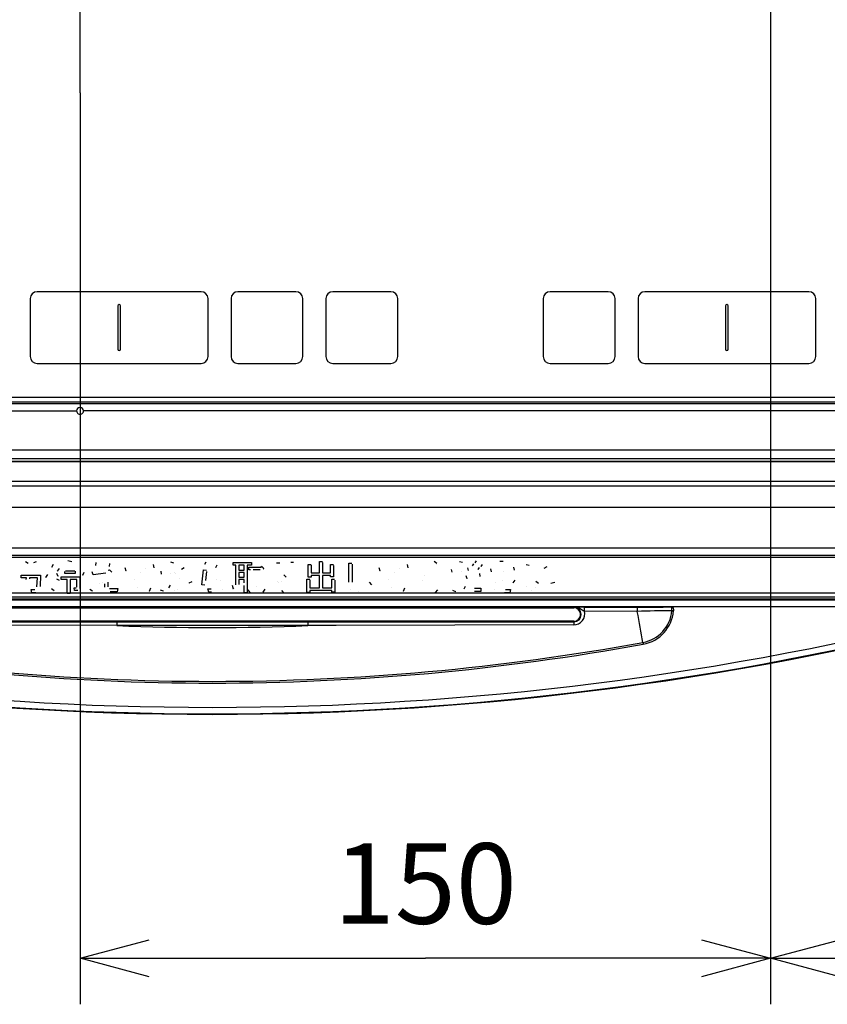
# Model space of a CAD drawing. Extents: x -762 to -182, y 859 to 1248.
# Drawn here: x -701 to -665, y 973 to 1016 of the extents above; entities that cross this region are included whole.
import ezdxf
from ezdxf.enums import TextEntityAlignment as Align

# ---------------------------------------------------------------- set-up
doc = ezdxf.new("R2010")
doc.units = 0
doc.header["$LTSCALE"] = 11.16
doc.linetypes.add('DASHDOT', pattern=[1, 0.5, -0.25, 0, -0.25])
doc.layers.get('0').update_dxf_attribs({"linetype": 'CONTINUOUS'})
doc.layers.add('2', color=7, linetype='CONTINUOUS')
doc.styles.get("Standard").update_dxf_attribs({"font": 'TXT', "bigfont": 'BIGFONT'})
doc.dimstyles.new('GMM003', dxfattribs={"dimtxt": 3.5, "dimasz": 3, "dimexe": 2, "dimexo": 0, "dimgap": 1.5, "dimtad": 1, "dimblk1": 'OPEN30', "dimblk2": 'OPEN30', "dimsah": 1, "dimcen": 1, "dimclrd": 10, "dimclre": 10, "dimclrt": 10, "dimazin": 3, "dimtfac": 0.714286, "dimtmove": 0, "dimatfit": 3})
doc.dimstyles.new('GMM020', dxfattribs={"dimtxt": 3.809524, "dimasz": 3, "dimexe": 2, "dimexo": 0, "dimgap": 1.468174, "dimtad": 1, "dimblk1": 'OPEN30', "dimblk2": 'OPEN30', "dimsah": 1, "dimcen": 1, "dimclrd": 10, "dimclre": 10, "dimclrt": 10, "dimazin": 3, "dimtfac": 0.65625, "dimtmove": 0, "dimatfit": 3})

# ---------------------------------------------------------------- blocks, each defined once
blk = doc.blocks.new('_OPEN30')
at = {"color": 0, "linetype": 'BYBLOCK'}
for p, q in [((-1, 0.268), (0, 0)), ((0, 0), (-1, -0.268)), ((0, 0), (-1, 0))]:
    blk.add_line(p, q, dxfattribs=at)
blk = doc.blocks.new('*D28')
at = {"color": 10, "linetype": 'CONTINUOUS'}
for p, q in [((-737.015, 1000.243), (-737.015, 993.628)), ((-723.509, 996.493), (-739.015, 996.493)), ((-737.015, 974.708), (-737.015, 993.628)), ((-655.11, 990.763), (-739.015, 990.763))]:
    blk.add_line(p, q, dxfattribs=at)
at = {"color": 10, "linetype": 'CONTINUOUS', "xscale": 3, "yscale": 3, "zscale": 3}
for p, rotation in [((-737.015, 996.493), 270), ((-737.015, 990.763), 90)]:
    blk.add_blockref('_OPEN30', p, dxfattribs=dict(at, rotation=rotation))
at = {"color": 10}
blk.add_text('27.3', height=3.8095, rotation=90, dxfattribs=at).set_placement((-738.484, 989.292), align=Align.RIGHT)
blk = doc.blocks.new('*D30')
at = {"color": 10, "linetype": 'CONTINUOUS'}
for p, q in [((-667.887, 1052.623), (-667.887, 972.899)), ((-637.887, 1013.113), (-637.887, 972.899)), ((-667.887, 974.899), (-652.887, 974.899)), ((-637.887, 974.899), (-652.887, 974.899))]:
    blk.add_line(p, q, dxfattribs=at)
at = {"color": 10, "linetype": 'CONTINUOUS', "xscale": 3, "yscale": 3, "zscale": 3, "rotation": 180}
blk.add_blockref('_OPEN30', (-667.887, 974.899), dxfattribs=at)
at = {"color": 10, "linetype": 'CONTINUOUS', "xscale": 3, "yscale": 3, "zscale": 3}
blk.add_blockref('_OPEN30', (-637.887, 974.899), dxfattribs=at)
at = {"color": 10}
blk.add_text('150', height=3.5, dxfattribs=at).set_placement((-652.887, 976.399), align=Align.CENTER)
blk = doc.blocks.new('*D31')
at = {"color": 10, "linetype": 'CONTINUOUS'}
for p, q in [((-667.887, 1052.623), (-667.887, 972.899)), ((-697.887, 1012.513), (-697.887, 972.899)), ((-697.887, 974.899), (-682.887, 974.899)), ((-667.887, 974.899), (-682.887, 974.899))]:
    blk.add_line(p, q, dxfattribs=at)
at = {"color": 10, "linetype": 'CONTINUOUS', "xscale": 3, "yscale": 3, "zscale": 3, "rotation": 180}
blk.add_blockref('_OPEN30', (-697.887, 974.899), dxfattribs=at)
at = {"color": 10, "linetype": 'CONTINUOUS', "xscale": 3, "yscale": 3, "zscale": 3}
blk.add_blockref('_OPEN30', (-667.887, 974.899), dxfattribs=at)
at = {"color": 10}
blk.add_text('150', height=3.5, dxfattribs=at).set_placement((-682.887, 976.399), align=Align.CENTER)

msp = doc.modelspace()

# ---------------------------------------------------------------- linework, layer by layer
at = {"color": 10, "linetype": 'DASHDOT'}
msp.add_line((-697.887, 1012.513), (-697.887, 1060.994), dxfattribs=at)
at = {"layer": '2', "color": 10, "linetype": 'CONTINUOUS'}
for p, q in [((-692.627, 1003.873), (-699.747, 1003.873)), ((-699.747, 1003.873), (-699.747, 1003.873)), ((-692.627, 1003.873), (-699.747, 1003.873)), ((-692.627, 1003.873), (-692.627, 1003.873)), ((-688.507, 1003.873), (-691.027, 1003.873)), ((-691.027, 1003.873), (-691.027, 1003.873)), ((-688.507, 1003.873), (-691.027, 1003.873)), ((-688.507, 1003.873), (-688.507, 1003.873)), ((-684.387, 1003.873), (-686.907, 1003.873)), ((-686.907, 1003.873), (-686.907, 1003.873)), ((-684.387, 1003.873), (-686.907, 1003.873)), ((-684.387, 1003.873), (-684.387, 1003.873)), ((-674.947, 1003.873), (-677.467, 1003.873)), ((-677.467, 1003.873), (-677.467, 1003.873)), ((-674.947, 1003.873), (-677.467, 1003.873)), ((-674.947, 1003.873), (-674.947, 1003.873)), ((-666.227, 1003.873), (-673.347, 1003.873)), ((-673.347, 1003.873), (-673.347, 1003.873)), ((-666.227, 1003.873), (-673.347, 1003.873)), ((-666.227, 1003.873), (-666.227, 1003.873)), ((-700.047, 1003.573), (-700.047, 1001.053)), ((-696.247, 1003.253), (-696.247, 1001.373)), ((-696.127, 1001.373), (-696.127, 1003.253)), ((-692.327, 1001.053), (-692.327, 1003.573)), ((-691.327, 1003.573), (-691.327, 1001.053)), ((-688.207, 1001.053), (-688.207, 1003.573)), ((-687.207, 1003.573), (-687.207, 1001.053)), ((-684.087, 1001.053), (-684.087, 1003.573)), ((-677.767, 1003.573), (-677.767, 1001.053)), ((-674.647, 1001.053), (-674.647, 1003.573)), ((-673.647, 1003.573), (-673.647, 1001.053)), ((-669.847, 1003.253), (-669.847, 1001.373)), ((-669.727, 1001.373), (-669.727, 1003.253)), ((-665.927, 1001.053), (-665.927, 1003.573)), ((-696.247, 1001.373), (-696.247, 1001.373)), ((-696.127, 1001.373), (-696.127, 1001.373)), ((-669.847, 1001.373), (-669.847, 1001.373)), ((-669.727, 1001.373), (-669.727, 1001.373)), ((-699.747, 1000.753), (-692.627, 1000.753)), ((-691.027, 1000.753), (-688.507, 1000.753)), ((-686.907, 1000.753), (-684.387, 1000.753)), ((-677.467, 1000.753), (-674.947, 1000.753)), ((-673.347, 1000.753), (-666.227, 1000.753)), ((-724.187, 999.293), (-611.587, 999.293)), ((-724.187, 999.093), (-611.587, 999.093)), ((-611.587, 998.993), (-724.187, 998.993)), ((-724.168, 998.693), (-698.037, 998.693)), ((-638.037, 998.693), (-697.737, 998.693)), ((-723.787, 997.005), (-611.987, 997.005)), ((-611.985, 996.615), (-723.789, 996.615)), ((-723.788, 996.493), (-611.986, 996.493)), ((-723.787, 996.497), (-611.987, 996.497)), ((-611.987, 996.493), (-723.787, 996.493)), ((-656.767, 995.623), (-719.707, 995.623)), ((-656.767, 995.423), (-719.707, 995.423)), ((-719.867, 994.503), (-615.867, 994.503)), ((-608.467, 992.723), (-727.267, 992.723)), ((-727.107, 992.423), (-657.167, 992.423)), ((-727.103, 992.419), (-657.171, 992.419)), ((-657.171, 992.319), (-727.103, 992.319)), ((-700.257, 992.147), (-700.14, 992.073)), ((-699.888, 992.104), (-699.771, 992.153)), ((-698.41, 992.184), (-698.244, 992.141)), ((-697.197, 991.968), (-697.179, 992.11)), ((-693.959, 992.134), (-693.83, 992.091)), ((-692.463, 992.024), (-692.408, 992.134)), ((-691.232, 991.981), (-691.232, 992.097)), ((-691.232, 992.097), (-690.438, 992.097)), ((-690.438, 992.097), (-690.438, 991.981)), ((-689.348, 992.085), (-689.213, 992.085)), ((-688.733, 992.122), (-688.61, 992.122)), ((-687.485, 991.648), (-687.485, 992.141)), ((-687.485, 992.141), (-687.36, 992.141)), ((-687.354, 992.104), (-687.354, 991.648)), ((-682.503, 992.165), (-682.392, 992.079)), ((-681.401, 992.147), (-681.278, 992.122)), ((-680.717, 992.085), (-680.662, 992.171)), ((-679.646, 992.159), (-679.511, 992.159)), ((-699.106, 991.907), (-699.032, 992.024)), ((-698.798, 991.845), (-698.884, 991.722)), ((-698.798, 991.845), (-698.884, 991.722)), ((-698.884, 991.722), (-698.884, 991.722)), ((-698.798, 991.845), (-698.798, 991.845)), ((-698.539, 991.618), (-698.539, 991.716)), ((-698.521, 991.734), (-698.109, 991.734)), ((-698.096, 991.722), (-698.096, 991.618)), ((-697.721, 991.673), (-697.782, 991.543)), ((-697.721, 991.673), (-697.782, 991.543)), ((-697.721, 991.673), (-697.721, 991.673)), ((-697.321, 991.568), (-697.364, 991.703)), ((-697.364, 991.703), (-697.364, 991.703)), ((-697.321, 991.568), (-697.364, 991.703)), ((-696.662, 991.765), (-696.613, 991.79)), ((-696.606, 992.061), (-696.625, 991.931)), ((-696.606, 992.061), (-696.625, 991.931)), ((-696.625, 991.931), (-696.625, 991.931)), ((-696.613, 991.79), (-696.508, 991.685)), ((-696.606, 992.061), (-696.606, 992.061)), ((-695.886, 991.722), (-695.923, 991.864)), ((-695.923, 991.864), (-695.923, 991.864)), ((-695.886, 991.722), (-695.923, 991.864)), ((-695.886, 991.722), (-695.886, 991.722)), ((-695.277, 991.66), (-695.277, 991.66)), ((-695.024, 991.827), (-695.024, 991.827)), ((-694.71, 992.011), (-694.686, 991.87)), ((-694.347, 991.593), (-694.359, 991.728)), ((-694.359, 991.728), (-694.359, 991.728)), ((-694.347, 991.593), (-694.359, 991.728)), ((-693.793, 991.648), (-693.793, 991.648)), ((-693.479, 991.808), (-693.368, 991.888)), ((-692.593, 991.131), (-692.525, 991.79)), ((-692.525, 991.79), (-692.396, 991.765)), ((-692.396, 991.716), (-692.439, 991.316)), ((-692.396, 991.716), (-692.439, 991.316)), ((-692.396, 991.716), (-692.396, 991.716)), ((-691.94, 991.987), (-692.002, 991.864)), ((-691.94, 991.987), (-692.002, 991.864)), ((-692.002, 991.864), (-692.002, 991.864)), ((-691.94, 991.987), (-691.94, 991.987)), ((-691.117, 991.981), (-691.232, 991.981)), ((-691.117, 991.981), (-691.232, 991.981)), ((-691.232, 991.981), (-691.232, 991.981)), ((-691.117, 991.125), (-691.117, 991.981)), ((-690.754, 991.981), (-690.986, 991.981)), ((-690.986, 991.981), (-690.986, 991.771)), ((-690.754, 991.981), (-690.986, 991.981)), ((-690.986, 991.771), (-690.754, 991.771)), ((-690.754, 991.669), (-690.986, 991.669)), ((-690.986, 991.669), (-690.986, 991.47)), ((-690.754, 991.669), (-690.986, 991.669)), ((-690.754, 991.771), (-690.754, 991.981)), ((-690.754, 991.47), (-690.754, 991.669)), ((-690.438, 991.981), (-690.623, 991.981)), ((-690.623, 991.981), (-690.623, 990.786)), ((-690.438, 991.981), (-690.623, 991.981)), ((-690.555, 991.79), (-690.555, 991.907)), ((-690.555, 991.907), (-690.025, 991.907)), ((-690.481, 991.79), (-690.555, 991.79)), ((-690.481, 991.79), (-690.555, 991.79)), ((-690.555, 991.79), (-690.555, 991.79)), ((-690.481, 991.79), (-690.481, 991.79)), ((-690.438, 991.981), (-690.438, 991.981)), ((-690.062, 991.79), (-690.364, 991.79)), ((-690.062, 991.79), (-690.364, 991.79)), ((-690.025, 991.907), (-690.001, 991.937)), ((-690.001, 991.937), (-689.896, 991.839)), ((-689.896, 991.839), (-689.927, 991.82)), ((-689.896, 991.839), (-689.927, 991.82)), ((-689.927, 991.82), (-689.927, 991.82)), ((-689.896, 991.839), (-689.896, 991.839)), ((-687.971, 991.463), (-687.971, 992.017)), ((-687.971, 992.017), (-687.846, 992.017)), ((-687.84, 991.98), (-687.84, 991.648)), ((-687.84, 991.648), (-687.485, 991.648)), ((-687.354, 991.648), (-687.005, 991.648)), ((-687.005, 991.648), (-687.005, 992.011)), ((-687.005, 992.011), (-686.88, 992.011)), ((-686.873, 991.974), (-686.873, 991.476)), ((-686.213, 991.248), (-686.213, 992.073)), ((-686.213, 992.073), (-686.079, 992.073)), ((-686.067, 992.024), (-686.067, 991.248)), ((-684.854, 991.722), (-684.891, 991.864)), ((-684.891, 991.864), (-684.891, 991.864)), ((-684.854, 991.722), (-684.891, 991.864)), ((-684.854, 991.722), (-684.854, 991.722)), ((-684.245, 991.66), (-684.245, 991.66)), ((-683.992, 991.827), (-683.992, 991.827)), ((-683.678, 992.011), (-683.654, 991.87)), ((-682.423, 992.03), (-682.423, 992.03)), ((-681.727, 991.679), (-681.752, 991.802)), ((-681.752, 991.802), (-681.752, 991.802)), ((-681.727, 991.679), (-681.752, 991.802)), ((-681.727, 991.679), (-681.727, 991.679)), ((-681.333, 991.703), (-681.333, 991.703)), ((-681.056, 991.876), (-681.031, 991.753)), ((-680.84, 991.962), (-680.785, 992.048)), ((-680.545, 991.888), (-680.6, 991.802)), ((-680.545, 991.888), (-680.6, 991.802)), ((-680.6, 991.802), (-680.6, 991.802)), ((-680.545, 991.888), (-680.545, 991.888)), ((-680.422, 992.011), (-680.477, 991.925)), ((-680.422, 992.011), (-680.477, 991.925)), ((-680.477, 991.925), (-680.477, 991.925)), ((-680.422, 992.011), (-680.422, 992.011)), ((-680.009, 991.703), (-680.046, 991.827)), ((-680.046, 991.827), (-680.046, 991.827)), ((-680.009, 991.703), (-680.046, 991.827)), ((-680.009, 991.703), (-680.009, 991.703)), ((-679.511, 991.722), (-679.511, 991.722)), ((-679.055, 991.907), (-679.024, 991.771)), ((-678.501, 992.017), (-678.372, 991.987)), ((-677.732, 991.857), (-677.602, 991.931)), ((-700.442, 991.439), (-700.442, 991.556)), ((-700.442, 991.556), (-699.598, 991.556)), ((-700.208, 991.439), (-700.442, 991.439)), ((-700.442, 991.439), (-700.442, 991.439)), ((-700.208, 991.439), (-700.442, 991.439)), ((-700.22, 991.365), (-700.208, 991.439)), ((-700.078, 991.439), (-700.085, 991.389)), ((-700.078, 991.439), (-700.085, 991.389)), ((-700.085, 991.389), (-700.085, 991.389)), ((-699.74, 991.439), (-700.078, 991.439)), ((-700.078, 991.439), (-700.078, 991.439)), ((-699.74, 991.439), (-700.078, 991.439)), ((-699.765, 991.039), (-699.74, 991.439)), ((-699.598, 991.556), (-699.623, 991.057)), ((-699.598, 991.556), (-699.623, 991.057)), ((-699.598, 991.556), (-699.598, 991.556)), ((-699.297, 991.586), (-699.389, 991.457)), ((-699.297, 991.586), (-699.389, 991.457)), ((-699.389, 991.457), (-699.389, 991.457)), ((-699.297, 991.586), (-699.297, 991.586)), ((-698.903, 991.396), (-698.792, 991.328)), ((-698.829, 991.494), (-698.897, 991.63)), ((-698.897, 991.63), (-698.897, 991.63)), ((-698.829, 991.494), (-698.897, 991.63)), ((-698.829, 991.494), (-698.829, 991.494)), ((-698.7, 991.359), (-698.7, 991.476)), ((-698.7, 991.476), (-697.899, 991.476)), ((-698.443, 991.359), (-698.7, 991.359)), ((-698.443, 991.359), (-698.7, 991.359)), ((-698.7, 991.359), (-698.7, 991.359)), ((-698.096, 991.618), (-698.539, 991.618)), ((-698.539, 991.618), (-698.539, 991.618)), ((-698.096, 991.618), (-698.539, 991.618)), ((-698.443, 990.762), (-698.443, 991.359)), ((-698.03, 991.359), (-698.312, 991.359)), ((-698.312, 991.359), (-698.312, 990.762)), ((-698.03, 991.359), (-698.312, 991.359)), ((-698.096, 991.618), (-698.096, 991.618)), ((-698.03, 991.032), (-698.03, 991.359)), ((-697.899, 991.476), (-697.899, 990.971)), ((-697.782, 991.543), (-697.782, 991.543)), ((-696.766, 991.636), (-697.321, 991.568)), ((-696.766, 991.636), (-697.321, 991.568)), ((-697.321, 991.568), (-697.321, 991.568)), ((-696.89, 991.254), (-696.89, 991.254)), ((-696.674, 991.248), (-696.674, 991.039)), ((-695.523, 991.353), (-695.523, 991.353)), ((-694.347, 991.593), (-694.347, 991.593)), ((-693.947, 991.636), (-693.947, 991.636)), ((-693.719, 991.63), (-693.719, 991.63)), ((-693.553, 991.396), (-693.553, 991.396)), ((-693.024, 991.266), (-693.159, 991.211)), ((-693.024, 991.266), (-693.159, 991.211)), ((-693.024, 991.266), (-693.024, 991.266)), ((-691.977, 991.383), (-691.977, 991.383)), ((-691.792, 991.328), (-691.792, 991.328)), ((-690.986, 991.47), (-690.754, 991.47)), ((-690.754, 991.368), (-690.986, 991.368)), ((-690.986, 991.368), (-690.986, 991.149)), ((-690.754, 991.368), (-690.986, 991.368)), ((-690.754, 991.217), (-690.754, 991.368)), ((-689.33, 991.266), (-689.33, 991.266)), ((-689.25, 991.229), (-689.25, 991.229)), ((-689.127, 991.273), (-689.127, 991.273)), ((-689.028, 991.562), (-688.936, 991.47)), ((-688.033, 990.798), (-688.033, 991.383)), ((-688.033, 991.383), (-687.908, 991.383)), ((-687.84, 991.463), (-687.971, 991.463)), ((-687.84, 991.463), (-687.971, 991.463)), ((-687.971, 991.463), (-687.971, 991.463)), ((-687.902, 991.346), (-687.902, 991.002)), ((-687.485, 991.532), (-687.84, 991.532)), ((-687.84, 991.532), (-687.84, 991.463)), ((-687.485, 991.532), (-687.84, 991.532)), ((-687.84, 991.463), (-687.84, 991.463)), ((-687.485, 991.002), (-687.485, 991.532)), ((-687.005, 991.532), (-687.354, 991.532)), ((-687.354, 991.532), (-687.354, 991.002)), ((-687.005, 991.532), (-687.354, 991.532)), ((-687.005, 991.476), (-687.005, 991.532)), ((-686.873, 991.476), (-687.005, 991.476)), ((-687.005, 991.476), (-687.005, 991.476)), ((-686.873, 991.476), (-687.005, 991.476)), ((-686.955, 991.002), (-686.955, 991.377)), ((-686.955, 991.377), (-686.83, 991.377)), ((-686.873, 991.476), (-686.873, 991.476)), ((-686.824, 991.34), (-686.824, 990.817)), ((-685.322, 991.242), (-685.23, 991.125)), ((-684.491, 991.353), (-684.491, 991.353)), ((-682.995, 991.328), (-682.995, 991.328)), ((-682.909, 991.525), (-682.909, 991.525)), ((-681.074, 991.396), (-681.111, 991.519)), ((-681.111, 991.519), (-681.111, 991.519)), ((-681.074, 991.396), (-681.111, 991.519)), ((-681.074, 991.396), (-681.074, 991.396)), ((-680.539, 991.623), (-680.514, 991.494)), ((-679.825, 991.242), (-679.825, 991.242)), ((-679.541, 991.322), (-679.541, 991.322)), ((-679, 991.328), (-679.092, 991.217)), ((-679, 991.328), (-679.092, 991.217)), ((-679, 991.328), (-679, 991.328)), ((-678.089, 991.297), (-677.965, 991.211)), ((-677.264, 991.229), (-677.43, 991.186)), ((-677.264, 991.229), (-677.43, 991.186)), ((-677.264, 991.229), (-677.264, 991.229)), ((-699.986, 990.788), (-700.005, 990.934)), ((-700.005, 990.934), (-699.851, 990.934)), ((-700.005, 990.934), (-700.005, 990.934)), ((-699.986, 990.788), (-700.005, 990.934)), ((-699.623, 991.057), (-699.623, 991.057)), ((-699.007, 990.866), (-699.124, 990.952)), ((-699.124, 990.952), (-699.124, 990.952)), ((-699.007, 990.866), (-699.124, 990.952)), ((-699.007, 990.866), (-699.007, 990.866)), ((-698.121, 990.891), (-698.145, 991.008)), ((-698.145, 991.008), (-698.047, 991.008)), ((-698.145, 991.008), (-698.145, 991.008)), ((-698.121, 990.891), (-698.145, 991.008)), ((-697.985, 990.891), (-698.121, 990.891)), ((-698.121, 990.891), (-698.121, 990.891)), ((-697.985, 990.891), (-698.121, 990.891)), ((-697.985, 990.891), (-697.985, 990.891)), ((-697.351, 990.86), (-697.462, 990.934)), ((-697.462, 990.934), (-697.462, 990.934)), ((-697.351, 990.86), (-697.462, 990.934)), ((-697.351, 990.86), (-697.351, 990.86)), ((-697.05, 991.18), (-697.05, 991.18)), ((-696.805, 991.026), (-696.805, 991.18)), ((-696.6, 990.971), (-696.243, 990.971)), ((-696.268, 990.825), (-696.576, 990.825)), ((-696.576, 990.825), (-696.576, 990.825)), ((-696.268, 990.825), (-696.576, 990.825)), ((-696.243, 990.971), (-696.268, 990.825)), ((-696.243, 990.971), (-696.268, 990.825)), ((-696.268, 990.825), (-696.268, 990.825)), ((-696.243, 990.971), (-696.243, 990.971)), ((-695.381, 991.008), (-695.381, 991.008)), ((-694.827, 990.983), (-694.877, 990.848)), ((-694.827, 990.983), (-694.877, 990.848)), ((-694.877, 990.848), (-694.877, 990.848)), ((-694.827, 990.983), (-694.827, 990.983)), ((-694.255, 990.854), (-694.396, 990.903)), ((-694.396, 990.903), (-694.396, 990.903)), ((-694.255, 990.854), (-694.396, 990.903)), ((-694.255, 990.854), (-694.255, 990.854)), ((-694.033, 991.008), (-693.953, 991.119)), ((-693.799, 990.872), (-693.799, 990.872)), ((-693.658, 990.934), (-693.658, 990.934)), ((-693.159, 991.211), (-693.159, 991.211)), ((-692.469, 991.119), (-692.593, 991.131)), ((-692.593, 991.131), (-692.593, 991.131)), ((-692.469, 991.119), (-692.593, 991.131)), ((-692.469, 991.119), (-692.469, 991.119)), ((-692.334, 990.959), (-692.186, 990.959)), ((-692.285, 990.813), (-692.334, 990.959)), ((-692.334, 990.959), (-692.334, 990.959)), ((-692.285, 990.813), (-692.334, 990.959)), ((-692.174, 990.813), (-692.285, 990.813)), ((-692.285, 990.813), (-692.285, 990.813)), ((-692.174, 990.813), (-692.285, 990.813)), ((-692.174, 990.813), (-692.174, 990.813)), ((-691.706, 990.946), (-691.706, 990.946)), ((-691.22, 990.946), (-691.257, 991.1)), ((-691.257, 991.1), (-691.257, 991.1)), ((-691.22, 990.946), (-691.257, 991.1)), ((-691.22, 990.946), (-691.22, 990.946)), ((-691.183, 990.965), (-691.183, 990.965)), ((-690.754, 990.786), (-690.754, 991.1)), ((-690.493, 990.792), (-690.58, 990.909)), ((-690.58, 990.909), (-690.58, 990.909)), ((-690.493, 990.792), (-690.58, 990.909)), ((-690.493, 990.792), (-690.493, 990.792)), ((-690.204, 991.069), (-690.204, 991.069)), ((-689.865, 990.946), (-689.939, 990.817)), ((-689.865, 990.946), (-689.939, 990.817)), ((-689.939, 990.817), (-689.939, 990.817)), ((-689.865, 990.946), (-689.865, 990.946)), ((-689.016, 990.774), (-689.12, 990.879)), ((-689.12, 990.879), (-689.12, 990.879)), ((-689.016, 990.774), (-689.12, 990.879)), ((-687.902, 990.798), (-688.033, 990.798)), ((-687.902, 990.798), (-688.033, 990.798)), ((-688.033, 990.798), (-688.033, 990.798)), ((-687.902, 991.002), (-687.485, 991.002)), ((-686.955, 990.885), (-687.902, 990.885)), ((-687.902, 990.885), (-687.902, 990.798)), ((-686.955, 990.885), (-687.902, 990.885)), ((-687.902, 990.798), (-687.902, 990.798)), ((-687.354, 991.002), (-686.955, 991.002)), ((-686.955, 990.817), (-686.955, 990.885)), ((-686.824, 990.817), (-686.955, 990.817)), ((-686.955, 990.817), (-686.955, 990.817)), ((-686.824, 990.817), (-686.955, 990.817)), ((-686.824, 990.817), (-686.824, 990.817)), ((-686.129, 990.94), (-686.129, 990.94)), ((-685.802, 990.835), (-685.802, 990.835)), ((-684.349, 991.008), (-684.349, 991.008)), ((-683.795, 990.983), (-683.845, 990.848)), ((-683.795, 990.983), (-683.845, 990.848)), ((-683.845, 990.848), (-683.845, 990.848)), ((-683.795, 990.983), (-683.795, 990.983)), ((-682.355, 990.915), (-682.466, 990.805)), ((-682.355, 990.915), (-682.466, 990.805)), ((-682.466, 990.805), (-682.466, 990.805)), ((-682.355, 990.915), (-682.355, 990.915)), ((-681.561, 990.835), (-681.696, 990.879)), ((-681.696, 990.879), (-681.696, 990.879)), ((-681.561, 990.835), (-681.696, 990.879)), ((-681.561, 990.835), (-681.561, 990.835)), ((-681.197, 990.959), (-681.142, 991.069)), ((-680.754, 990.983), (-680.483, 990.983)), ((-680.754, 990.837), (-680.754, 990.837)), ((-680.483, 990.837), (-680.754, 990.837)), ((-680.483, 990.837), (-680.754, 990.837)), ((-680.483, 990.983), (-680.483, 990.837)), ((-680.483, 990.837), (-680.483, 990.837)), ((-679.899, 990.928), (-679.899, 990.928)), ((-679.4, 990.934), (-679.184, 990.934)), ((-679.184, 990.934), (-679.215, 990.788)), ((-679.184, 990.934), (-679.215, 990.788)), ((-679.184, 990.934), (-679.184, 990.934)), ((-679.092, 991.217), (-679.092, 991.217)), ((-678.483, 991.069), (-678.483, 991.069)), ((-678.255, 990.891), (-678.255, 990.891)), ((-678.082, 990.995), (-678.082, 990.995)), ((-677.43, 991.186), (-677.43, 991.186)), ((-727.107, 990.503), (-657.167, 990.503)), ((-727.103, 990.607), (-657.171, 990.607)), ((-657.171, 990.507), (-727.103, 990.507)), ((-726.937, 990.48), (-657.337, 990.48)), ((-699.801, 990.788), (-699.986, 990.788)), ((-699.986, 990.788), (-699.986, 990.788)), ((-699.801, 990.788), (-699.986, 990.788)), ((-699.801, 990.788), (-699.801, 990.788)), ((-698.312, 990.762), (-698.443, 990.762)), ((-698.443, 990.762), (-698.443, 990.762)), ((-698.312, 990.762), (-698.443, 990.762)), ((-698.312, 990.762), (-698.312, 990.762)), ((-690.623, 990.786), (-690.754, 990.786)), ((-690.754, 990.786), (-690.754, 990.786)), ((-690.623, 990.786), (-690.754, 990.786)), ((-690.623, 990.786), (-690.623, 990.786)), ((-689.016, 990.774), (-689.016, 990.774)), ((-679.215, 990.788), (-679.449, 990.788)), ((-679.449, 990.788), (-679.449, 990.788)), ((-679.215, 990.788), (-679.449, 990.788)), ((-679.215, 990.788), (-679.215, 990.788)), ((-657.337, 990.18), (-726.937, 990.18)), ((-707.837, 990.161), (-676.437, 990.161)), ((-707.837, 990.139), (-676.437, 990.139)), ((-676.437, 990.161), (-676.437, 990.163)), ((-676.332, 990.157), (-676.437, 990.163)), ((-676.21, 990.117), (-676.332, 990.157)), ((-676.034, 990.009), (-676.21, 990.117)), ((-675.976, 989.987), (-676.034, 990.009)), ((-675.979, 990.166), (-673.685, 990.166)), ((-673.68, 989.975), (-675.976, 989.987)), ((-673.648, 989.8), (-673.68, 989.975)), ((-672.184, 990.17), (-672.153, 990.157)), ((-672.178, 990.002), (-672.178, 990.009)), ((-672.141, 990.009), (-672.178, 990.009)), ((-672.178, 990.002), (-672.178, 990.002)), ((-672.178, 990.002), (-672.142, 989.999)), ((-672.153, 990.157), (-672.127, 990.123)), ((-672.142, 989.999), (-672.104, 989.996)), ((-672.103, 990.01), (-672.141, 990.009)), ((-672.127, 990.123), (-672.117, 990.099)), ((-672.117, 990.099), (-672.109, 990.071)), ((-672.109, 990.071), (-672.105, 990.041)), ((-672.105, 990.041), (-672.103, 990.01)), ((-672.103, 990.01), (-672.104, 989.996)), ((-676.437, 989.546), (-707.837, 989.546)), ((-676.437, 989.523), (-707.837, 989.523)), ((-701.446, 989.522), (-696.285, 989.522)), ((-696.285, 989.522), (-696.285, 989.362)), ((-696.285, 989.522), (-687.989, 989.522)), ((-687.989, 989.522), (-686.759, 989.522)), ((-687.989, 989.522), (-687.989, 989.362)), ((-686.759, 989.522), (-681.598, 989.522)), ((-681.598, 989.522), (-676.437, 989.521)), ((-676.437, 989.523), (-676.437, 989.546)), ((-676.437, 989.523), (-676.437, 989.521)), ((-673.616, 989.627), (-673.648, 989.8)), ((-673.585, 989.455), (-673.616, 989.627)), ((-696.285, 989.362), (-701.443, 989.372)), ((-687.989, 989.362), (-696.285, 989.362)), ((-686.759, 989.364), (-687.989, 989.362)), ((-681.599, 989.376), (-686.759, 989.364)), ((-676.442, 989.395), (-681.599, 989.376)), ((-673.554, 989.285), (-673.585, 989.455)), ((-673.523, 989.117), (-673.554, 989.285)), ((-673.493, 988.952), (-673.523, 989.117)), ((-673.463, 988.789), (-673.493, 988.952)), ((-673.434, 988.629), (-673.463, 988.789)), ((-673.434, 988.629), (-673.433, 988.62)), ((-673.433, 988.62), (-673.431, 988.612)), ((-673.431, 988.612), (-673.429, 988.603)), ((-673.429, 988.603), (-673.428, 988.593)), ((-673.428, 988.593), (-673.426, 988.584)), ((-673.426, 988.584), (-673.424, 988.575)), ((-673.424, 988.575), (-673.422, 988.565)), ((-673.422, 988.565), (-673.421, 988.555))]:
    msp.add_line(p, q, dxfattribs=at)
for centre, radius, start, end in [((-699.747, 1003.573), 0.3, 90, 180), ((-699.747, 1003.573), 0.3, 90, 180), ((-692.627, 1003.573), 0.3, 0, 90), ((-692.627, 1003.573), 0.3, 0, 90), ((-691.027, 1003.573), 0.3, 90, 180), ((-691.027, 1003.573), 0.3, 90, 180), ((-688.507, 1003.573), 0.3, 0, 90), ((-688.507, 1003.573), 0.3, 0, 90), ((-686.907, 1003.573), 0.3, 90, 180), ((-686.907, 1003.573), 0.3, 90, 180), ((-684.387, 1003.573), 0.3, 0, 90), ((-684.387, 1003.573), 0.3, 0, 90), ((-677.467, 1003.573), 0.3, 90, 180), ((-677.467, 1003.573), 0.3, 90, 180), ((-674.947, 1003.573), 0.3, 0, 90), ((-674.947, 1003.573), 0.3, 0, 90), ((-673.347, 1003.573), 0.3, 90, 180), ((-673.347, 1003.573), 0.3, 90, 180), ((-666.227, 1003.573), 0.3, 0, 90), ((-666.227, 1003.573), 0.3, 0, 90), ((-696.187, 1003.253), 0.06, 0, 180), ((-669.787, 1003.253), 0.06, 0, 180), ((-696.187, 1001.373), 0.06, 180, 0), ((-696.187, 1001.373), 0.06, 180, 0), ((-669.787, 1001.373), 0.06, 180, 0), ((-669.787, 1001.373), 0.06, 180, 0), ((-699.747, 1001.053), 0.3, 180, 270), ((-692.627, 1001.053), 0.3, 270, 0), ((-691.027, 1001.053), 0.3, 180, 270), ((-688.507, 1001.053), 0.3, 270, 0), ((-686.907, 1001.053), 0.3, 180, 270), ((-684.387, 1001.053), 0.3, 270, 0), ((-677.467, 1001.053), 0.3, 180, 270), ((-674.947, 1001.053), 0.3, 270, 0), ((-673.347, 1001.053), 0.3, 180, 270), ((-666.227, 1001.053), 0.3, 270, 0), ((-697.887, 998.693), 0.15, 0, 180), ((-697.887, 998.693), 0.15, 179.6951, 0.3049), ((-692.137, 1118.622), 133.12, 254.8479, 285.1521), ((-692.137, 1118.622), 132.816, 255.54736, 284.45264), ((-676.436, 989.87), 0.475, 269.2087, 14.3733), ((-675.911, 934.184), 55.982, 90.0696, 90.5384), ((-676.437, 989.842), 0.321, 270.0073, 89.9927), ((-676.437, 989.842), 0.319, 270, 90), ((-676.437, 989.842), 0.296, 270, 90), ((-678.553, 990.035), 2.578, 358.949, 2.909), ((-672.708, 990.099), 0.98, 176.0929, 187.2606), ((-674.101, 1482.649), 492.483, 270.04841, 270.22312), ((-672.31, 955.677), 34.326, 89.78, 92.2868), ((-673.71, 990.142), 1.538, 280.3376, 354.7795), ((-673.71, 990.142), 1.613, 280.3376, 354.7802), ((-673.525, 990.04), 1.348, 358.7126, 5.5295), ((-692.137, 1118.622), 133.096, 255.54736, 284.45264), ((-675.575, 989.422), 0.868, 173.4318, 181.742), ((-692.137, 1091.162), 101.885, 267.66684, 272.33316), ((-692.137, 1091.162), 104.3, 259.66245, 280.33755), ((-692.137, 1091.162), 104.225, 259.66245, 280.33755)]:
    msp.add_arc(centre, radius, start, end, dxfattribs=at)

# ---------------------------------------------------------------- dimensions: what is measured, and where the dimension line sits
at = {"color": 10, "linetype": 'CONTINUOUS'}
for base, p1, p2, picture, middle in [((-667.887, 974.899), (-697.887, 1012.513), (-667.887, 1052.623), '*D31', (-682.887, 974.899)), ((-637.887, 974.899), (-667.887, 1052.623), (-637.887, 1013.113), '*D30', (-652.887, 974.899))]:
    dim = msp.add_linear_dim(base=base, p1=p1, p2=p2, text='150', dimstyle='GMM003', dxfattribs=at)
    dim.commit()
    dim.dimension.update_dxf_attribs({"geometry": picture, "text_midpoint": middle})
dim = msp.add_linear_dim(base=(-737.015, 990.763), p1=(-723.509, 996.493), p2=(-655.11, 990.763), angle=270, text='27.3', dimstyle='GMM020', dxfattribs=at)
dim.commit()
dim.dimension.update_dxf_attribs({"geometry": '*D28', "text_midpoint": (-737.015, 989.292), "dimtype": 128})

doc.saveas('drawing.dxf')
